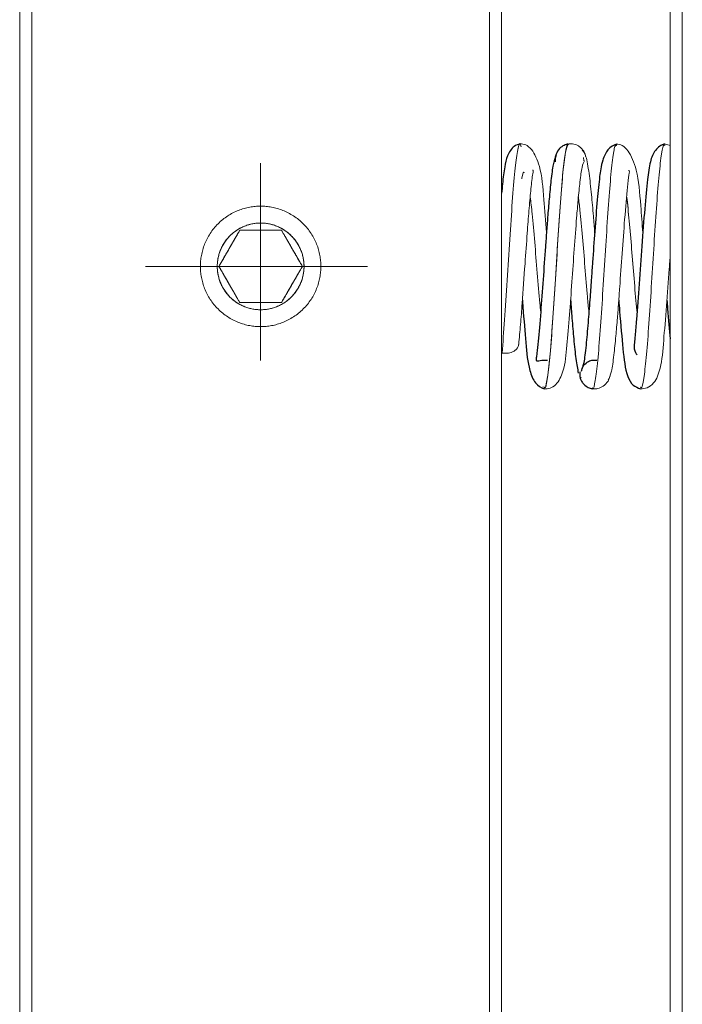
# Model space of a CAD drawing. Units: millimetres. Extents: x 0 to 297, y -2 to 208.
# Drawn here: x 66 to 73, y 141 to 151 of the extents above; entities that cross this region are included whole.
import ezdxf

# ---------------------------------------------------------------- set-up
doc = ezdxf.new("R2010")
doc.units = ezdxf.units.MM
doc.linetypes.add('CENTER', pattern=[10.16, 6.35, -1.27, 1.27, -1.27])
doc.layers.add('3中心线层', color=1, linetype='CENTER', lineweight=9)

msp = doc.modelspace()

# ---------------------------------------------------------------- linework, layer by layer
at = {"color": 0, "linetype": 'Continuous', "lineweight": 18}
for p, q in [((66.4625, 158.2437), (66.4625, 119.7437)), ((66.5875, 119.7437), (66.5875, 158.2437)), ((71.3375, 119.7437), (71.3375, 158.2437)), ((71.4625, 119.7437), (71.4625, 158.2437)), ((73.2125, 158.2437), (73.2125, 119.7437)), ((73.3375, 158.2437), (73.3375, 119.7437)), ((73.2125, 149.4986), (73.1533, 149.5142)), ((72.3136, 149.373), (72.3163, 149.3395)), ((68.9625, 148.6937), (68.9625, 148.6187)), ((68.9625, 147.8687), (68.9625, 147.7937))]:
    msp.add_line(p, q, dxfattribs=at)
at = {"color": 0, "linetype": 'Continuous', "lineweight": 25}
msp.add_line((72.2858, 147.0901), (72.2875, 147.0872), dxfattribs=at)
at = {"color": 0, "linetype": 'Continuous', "lineweight": 18, "flags": 128}
msp.add_lwpolyline([(72.155, 149.5049), (72.1511, 149.5117), (72.1252, 149.4286), (72.0993, 149.2221), (72.0733, 148.9077), (72.0472, 148.5236), (72.0212, 148.1106), (71.9952, 147.7117), (71.969, 147.3691), (71.9429, 147.1164), (71.9167, 146.9865), (71.8905, 146.9946), (71.8905, 146.9946)], dxfattribs=at)
at = {"color": 0, "linetype": 'Continuous', "lineweight": 18}
for start, end in [(90, 270), (270, 90)]:
    msp.add_arc((68.9625, 148.2437), 0.45, start, end, dxfattribs=at)
at = {"color": 0, "linetype": 'Continuous', "lineweight": 25}
for points, knots in [([(71.6545, 149.5151), (71.633, 149.5081), (71.578, 149.4902), (71.5168, 149.3923), (71.4915, 149.2649), (71.4759, 149.1487), (71.4655, 149.0359), (71.4625, 149.0038)], [0, 0, 0, 0, 0.1423187, 0.3640952, 0.5884177, 0.882784, 1, 1, 1, 1]), ([(72.1541, 149.5131), (72.1397, 149.5096), (72.1091, 149.5022), (72.0602, 149.4675), (72.0289, 149.4184), (72.0164, 149.3693), (72.0175, 149.343), (72.018, 149.3297)], [0, 0, 0, 0, 0.2132732, 0.4514919, 0.7163945, 0.8571962, 1, 1, 1, 1]), ([(72.6536, 149.5124), (72.6236, 149.4998), (72.5704, 149.4775), (72.511, 149.3596), (72.4904, 149.2575), (72.4748, 149.138), (72.4542, 148.9332), (72.4301, 148.6267), (72.4097, 148.3418), (72.3934, 148.1109), (72.3786, 147.9073), (72.3607, 147.6721), (72.34, 147.4335), (72.3174, 147.2298), (72.3029, 147.2), (72.2953, 147.1842)], [0, 0, 0, 0, 0.07916944, 0.14023337, 0.18273806, 0.22024456, 0.31526951, 0.42165226, 0.51501725, 0.56045581, 0.6196508, 0.69381751, 0.78235342, 0.88458764, 1, 1, 1, 1]), ([(73.1533, 149.5142), (73.1199, 149.5), (73.0614, 149.4751), (73.0046, 149.3417), (72.9885, 149.2416), (72.9699, 149.0975), (72.9471, 148.8496), (72.9183, 148.4669), (72.8897, 148.0577), (72.8666, 147.7438), (72.8489, 147.5418), (72.84, 147.4442), (72.8354, 147.3649), (72.8556, 147.3406), (72.8686, 147.325)], [0, 0, 0, 0, 0.0916747, 0.1605878, 0.208117, 0.259133, 0.3880124, 0.5206169, 0.6459661, 0.7731589, 0.8387126, 0.876803, 0.9204181, 1, 1, 1, 1]), ([(72.0272, 149.3896), (72.0183, 149.3718), (72.0016, 149.3386), (71.9785, 149.176), (71.959, 148.9825), (71.943, 148.7913), (71.9296, 148.6156), (71.9134, 148.3936), (71.8929, 148.102), (71.8674, 147.7538), (71.8456, 147.5006), (71.83, 147.3568), (71.8214, 147.2897), (71.8186, 147.2545), (71.8537, 147.2718), (71.9123, 147.27), (71.9401, 147.2692)], [0, 0, 0, 0, 0.1075939, 0.2006947, 0.2796918, 0.344637, 0.396267, 0.4448966, 0.5436127, 0.6457237, 0.7555181, 0.8134483, 0.8432221, 0.8741829, 0.9400239, 1, 1, 1, 1]), ([(71.6782, 147.8929), (71.6799, 147.8703), (71.6918, 147.7034), (71.7175, 147.4293), (71.7346, 147.2013), (71.8093, 147.016), (71.872, 146.988), (71.9042, 146.9736)], [0, 0, 0, 0, 0.046108, 0.3398662, 0.646782, 0.8179323, 1, 1, 1, 1]), ([(72.1782, 147.8968), (72.183, 147.8324), (72.1939, 147.6846), (72.212, 147.4757), (72.234, 147.2608), (72.2499, 147.1801), (72.2584, 147.1369)], [0, 0, 0, 0, 0.1794547, 0.4117229, 0.6850375, 1, 1, 1, 1]), ([(72.6783, 147.8946), (72.681, 147.8573), (72.6949, 147.6641), (72.724, 147.3661), (72.7455, 147.1441), (72.8188, 147.0054), (72.8767, 146.9842), (72.9034, 146.9744)], [0, 0, 0, 0, 0.0767008, 0.3971474, 0.7327406, 0.8766976, 1, 1, 1, 1]), ([(73.1782, 147.8944), (73.1803, 147.8651), (73.1914, 147.7098), (73.203, 147.5891), (73.2125, 147.4912)], [0, 0, 0, 0, 0.1889657, 1, 1, 1, 1]), ([(72.2918, 147.158), (72.2941, 147.169), (72.2987, 147.1906), (72.3209, 147.2276), (72.3597, 147.2593), (72.4104, 147.2737), (72.4381, 147.2712), (72.4509, 147.2701)], [0, 0, 0, 0, 0.1513027, 0.2980035, 0.5669235, 0.7995316, 1, 1, 1, 1]), ([(72.2747, 147.1481), (72.2738, 147.1356), (72.2721, 147.1108), (72.2808, 147.0752), (72.2961, 147.0442), (72.3217, 147.0124), (72.3585, 146.9859), (72.3898, 146.9784), (72.4039, 146.975)], [0, 0, 0, 0, 0.1541752, 0.3043075, 0.4468539, 0.5794417, 0.8103827, 1, 1, 1, 1])]:
    msp.add_open_spline(points, degree=3, knots=knots, dxfattribs=at)
at = {"color": 0, "linetype": 'Continuous', "lineweight": 18}
for points, knots in [([(71.4671, 147.3446), (71.476, 147.455), (71.4937, 147.6757), (71.5206, 148.0977), (71.5472, 148.5265), (71.5737, 148.9265), (71.6003, 149.2529), (71.6268, 149.4464), (71.6448, 149.5356), (71.654, 149.5133), (71.6543, 149.5126)], [0, 0, 0, 0, 0.1425858, 0.2852905, 0.42764851, 0.56966187, 0.71144757, 0.85327759, 0.99500386, 1, 1, 1, 1]), ([(71.6666, 149.4837), (71.6622, 149.4975), (71.6489, 149.539), (71.6268, 149.4521), (71.6003, 149.2514), (71.5737, 148.9269), (71.5472, 148.5264), (71.5206, 148.0978), (71.4937, 147.6757), (71.476, 147.455), (71.4671, 147.3446)], [0, 0, 0, 0, 0.06627622, 0.19927388, 0.33236891, 0.46542234, 0.59868941, 0.73227991, 0.86619574, 1, 1, 1, 1]), ([(71.9281, 148.5945), (71.9185, 148.7121), (71.897, 148.9754), (71.8785, 149.2523), (71.7902, 149.4487), (71.7114, 149.5132), (71.6738, 149.5144), (71.6545, 149.5151)], [0, 0, 0, 0, 0.2502639, 0.5603467, 0.7642214, 0.879202, 1, 1, 1, 1]), ([(71.9025, 146.9909), (71.9073, 146.9856), (71.9207, 146.9705), (71.9429, 147.0995), (71.969, 147.3533), (71.9951, 147.7015), (72.0212, 148.108), (72.0473, 148.5291), (72.0733, 148.9178), (72.0993, 149.2431), (72.1252, 149.4411), (72.1434, 149.5278), (72.153, 149.5086), (72.1539, 149.5067)], [0, 0, 0, 0, 0.0564481, 0.1604231, 0.2643898, 0.3683215, 0.4719386, 0.5754796, 0.6791285, 0.7824372, 0.8855716, 0.9887696, 1, 1, 1, 1]), ([(72.334, 149.385), (72.3308, 149.3975), (72.3245, 149.4222), (72.3047, 149.4541), (72.2801, 149.4796), (72.2451, 149.5027), (72.2004, 149.5169), (72.1688, 149.5143), (72.1541, 149.5131)], [0, 0, 0, 0, 0.1485226, 0.2940181, 0.4333848, 0.5645793, 0.7988667, 1, 1, 1, 1]), ([(72.428, 148.5923), (72.4237, 148.6507), (72.4132, 148.7935), (72.3943, 149.005), (72.369, 149.2284), (72.337, 149.4129), (72.3114, 149.4362), (72.2978, 149.4486)], [0, 0, 0, 0, 0.1180113, 0.2887192, 0.4916055, 0.7282176, 1, 1, 1, 1]), ([(72.4039, 146.9849), (72.4055, 146.9816), (72.4158, 146.9612), (72.4345, 147.0455), (72.4601, 147.2507), (72.4856, 147.5686), (72.5111, 147.9477), (72.5367, 148.3602), (72.5623, 148.758), (72.5876, 149.1045), (72.613, 149.3655), (72.6371, 149.5091), (72.6526, 149.5038), (72.6598, 149.5013)], [0, 0, 0, 0, 0.0197234, 0.1198339, 0.2197407, 0.3195938, 0.4194144, 0.5191321, 0.6186442, 0.7181582, 0.8173875, 0.9165185, 1, 1, 1, 1]), ([(72.6552, 149.4985), (72.6496, 149.4998), (72.6356, 149.503), (72.613, 149.3646), (72.5876, 149.1047), (72.5623, 148.7579), (72.5367, 148.3602), (72.5111, 147.9477), (72.4856, 147.5686), (72.4601, 147.2507), (72.4345, 147.0456), (72.4158, 146.9612), (72.4056, 146.9815), (72.404, 146.9847)], [0, 0, 0, 0, 0.0669636, 0.1679466, 0.2690298, 0.3704032, 0.4717745, 0.5733552, 0.6750408, 0.7767595, 0.878533, 0.9805139, 1, 1, 1, 1]), ([(72.9282, 148.5907), (72.9207, 148.6868), (72.9017, 148.9299), (72.8804, 149.2252), (72.7905, 149.4335), (72.7111, 149.508), (72.6733, 149.5109), (72.6536, 149.5124)], [0, 0, 0, 0, 0.1994632, 0.5045143, 0.7275312, 0.8585761, 1, 1, 1, 1]), ([(72.9023, 146.9898), (72.9068, 146.9858), (72.9197, 146.9746), (72.9408, 147.0875), (72.9659, 147.3134), (72.9909, 147.642), (73.0158, 148.0227), (73.0408, 148.4263), (73.0657, 148.8107), (73.0906, 149.1386), (73.1155, 149.3812), (73.1383, 149.515), (73.1528, 149.5048), (73.1591, 149.5004)], [0, 0, 0, 0, 0.0527806, 0.1503668, 0.2477164, 0.344971, 0.4423467, 0.5394222, 0.6363422, 0.733329, 0.830199, 0.9268336, 1, 1, 1, 1]), ([(73.1548, 149.4993), (73.1499, 149.5021), (73.1369, 149.5096), (73.1155, 149.3803), (73.0906, 149.1388), (73.0657, 148.8107), (73.0408, 148.4263), (73.0158, 148.0227), (72.9909, 147.642), (72.9659, 147.3133), (72.9408, 147.0879), (72.9202, 146.9762), (72.9078, 146.9863), (72.9038, 146.9896)], [0, 0, 0, 0, 0.0576458, 0.1565251, 0.2556453, 0.354885, 0.4540563, 0.5533867, 0.6530242, 0.7525379, 0.8521489, 0.9520019, 1, 1, 1, 1]), ([(71.9042, 146.9736), (71.9242, 146.9732), (71.9636, 146.9726), (72.0446, 147.0236), (72.1233, 147.1893), (72.1348, 147.4008), (72.1669, 147.7257), (72.1915, 148.0751), (72.2164, 148.4263), (72.2377, 148.7156), (72.2573, 148.95), (72.2761, 149.1381), (72.2982, 149.2935), (72.3138, 149.3228), (72.3222, 149.3385)], [0, 0, 0, 0, 0.04100173, 0.08102825, 0.15392988, 0.2743309, 0.38257949, 0.48227063, 0.57799981, 0.67420041, 0.736235, 0.81133721, 0.89928185, 1, 1, 1, 1]), ([(71.64, 147.4343), (71.6463, 147.5012), (71.6582, 147.6293), (71.68, 147.9105), (71.7034, 148.2419), (71.7268, 148.5715), (71.7466, 148.83), (71.7657, 149.0406), (71.7794, 149.1733), (71.7931, 149.2426), (71.7872, 149.2436), (71.7851, 149.244)], [0, 0, 0, 0, 0.1152654, 0.2210402, 0.4015991, 0.5437912, 0.6552324, 0.7722517, 0.898891, 0.9639845, 1, 1, 1, 1]), ([(72.5695, 147.0636), (72.5805, 147.086), (72.601, 147.1276), (72.6267, 147.3055), (72.647, 147.5038), (72.663, 147.6933), (72.6763, 147.8657), (72.6925, 148.0872), (72.7136, 148.3876), (72.7404, 148.7586), (72.7657, 149.0361), (72.7809, 149.1969), (72.793, 149.2408), (72.7807, 149.2379), (72.7802, 149.2377)], [0, 0, 0, 0, 0.12004643, 0.22284619, 0.30914669, 0.37965416, 0.4354532, 0.48858926, 0.59917647, 0.71811913, 0.85614276, 0.93078492, 0.99697809, 1, 1, 1, 1]), ([(71.6727, 149.1509), (71.6731, 149.1532), (71.6823, 149.2086), (71.6918, 149.2345), (71.7011, 149.2177), (71.7014, 149.217)], [0, 0, 0, 0, 0.0398347, 0.9615091, 1, 1, 1, 1]), ([(71.7594, 148.9669), (71.7661, 148.9102), (71.7817, 148.78), (71.806, 148.4983), (71.8325, 148.1762), (71.853, 147.9191), (71.8648, 147.7993), (71.8679, 147.7686)], [0, 0, 0, 0, 0.1872578, 0.4303757, 0.6732809, 0.9163042, 1, 1, 1, 1]), ([(71.8679, 147.7686), (71.8648, 147.7993), (71.853, 147.9191), (71.8325, 148.1762), (71.806, 148.4983), (71.7817, 148.78), (71.7661, 148.9102), (71.7594, 148.9669)], [0, 0, 0, 0, 0.08369583, 0.32671906, 0.56962429, 0.81274223, 1, 1, 1, 1]), ([(72.2595, 148.9646), (72.2649, 148.9205), (72.2789, 148.8064), (72.3016, 148.5503), (72.3274, 148.2377), (72.3495, 147.9622), (72.3629, 147.8206), (72.3678, 147.7691)], [0, 0, 0, 0, 0.1504322, 0.3890039, 0.62698, 0.8645628, 1, 1, 1, 1]), ([(72.3678, 147.7691), (72.3629, 147.8206), (72.3495, 147.9622), (72.3274, 148.2377), (72.3016, 148.5503), (72.2789, 148.8064), (72.2649, 148.9205), (72.2595, 148.9646)], [0, 0, 0, 0, 0.13543715, 0.37301996, 0.61099613, 0.84956778, 1, 1, 1, 1]), ([(72.76, 148.9681), (72.7605, 148.9649), (72.7694, 148.9052), (72.7867, 148.7159), (72.8119, 148.4287), (72.8371, 148.1169), (72.8557, 147.8877), (72.8659, 147.7873), (72.8677, 147.7698)], [0, 0, 0, 0, 0.0131564, 0.2478726, 0.4825374, 0.7167245, 0.950704, 1, 1, 1, 1]), ([(72.8677, 147.7698), (72.8659, 147.7873), (72.8557, 147.8877), (72.8371, 148.1176), (72.8119, 148.4263), (72.7867, 148.7249), (72.7699, 148.8806), (72.7614, 148.9584)], [0, 0, 0, 0, 0.0499532, 0.2870521, 0.5243613, 0.7621547, 1, 1, 1, 1]), ([(68.9625, 148.8687), (68.9434, 148.8682), (68.9053, 148.8672), (68.8477, 148.8589), (68.7898, 148.8454), (68.7316, 148.8256), (68.6746, 148.7997), (68.6197, 148.7676), (68.5678, 148.7297), (68.5198, 148.6864), (68.4765, 148.6384), (68.4386, 148.5865), (68.4065, 148.5315), (68.3806, 148.4745), (68.3608, 148.4164), (68.3471, 148.3582), (68.3392, 148.3006), (68.3366, 148.2437), (68.3392, 148.1868), (68.3471, 148.1292), (68.3608, 148.071), (68.3806, 148.0129), (68.4065, 147.9559), (68.4386, 147.9009), (68.4765, 147.849), (68.5198, 147.801), (68.5678, 147.7577), (68.6197, 147.7198), (68.6746, 147.6877), (68.7316, 147.6618), (68.7898, 147.642), (68.848, 147.6283), (68.8963, 147.6217), (68.9343, 147.6191), (68.9531, 147.6188), (68.9625, 147.6187)], [0, 0, 0, 0, 0.0290918, 0.0582479, 0.0887335, 0.1199929, 0.1519002, 0.1843112, 0.2170671, 0.2499982, 0.2829292, 0.3156851, 0.3480962, 0.3800035, 0.4112629, 0.4417484, 0.4713545, 0.4999963, 0.5286382, 0.5582443, 0.5887298, 0.6199892, 0.6518965, 0.6843076, 0.7170635, 0.7499945, 0.7829255, 0.8156814, 0.8480925, 0.8799998, 0.9112592, 0.9417448, 0.9713508, 0.9856417, 1, 1, 1, 1]), ([(68.9625, 147.6187), (68.9434, 147.6192), (68.9053, 147.6202), (68.8477, 147.6285), (68.7898, 147.642), (68.7316, 147.6618), (68.6746, 147.6877), (68.6197, 147.7198), (68.5678, 147.7577), (68.5198, 147.801), (68.4765, 147.849), (68.4386, 147.9009), (68.4065, 147.9559), (68.3806, 148.0129), (68.3608, 148.071), (68.3471, 148.1292), (68.3392, 148.1868), (68.3366, 148.2437), (68.3392, 148.3006), (68.3471, 148.3582), (68.3608, 148.4164), (68.3806, 148.4745), (68.4065, 148.5315), (68.4386, 148.5865), (68.4765, 148.6384), (68.5198, 148.6864), (68.5678, 148.7297), (68.6197, 148.7676), (68.6746, 148.7997), (68.7316, 148.8256), (68.7898, 148.8454), (68.848, 148.8591), (68.8963, 148.8657), (68.9343, 148.8683), (68.9531, 148.8686), (68.9625, 148.8687)], [0, 0, 0, 0, 0.0290918, 0.0582479, 0.0887335, 0.1199929, 0.1519002, 0.1843112, 0.2170671, 0.2499982, 0.2829292, 0.3156851, 0.3480962, 0.3800035, 0.4112629, 0.4417484, 0.4713545, 0.4999963, 0.5286382, 0.5582443, 0.5887298, 0.6199892, 0.6518965, 0.6843076, 0.7170635, 0.7499945, 0.7829255, 0.8156814, 0.8480925, 0.8799998, 0.9112592, 0.9417448, 0.9713508, 0.9856417, 1, 1, 1, 1]), ([(68.9625, 147.6187), (68.9815, 147.6192), (69.0196, 147.6202), (69.0772, 147.6285), (69.1352, 147.642), (69.1933, 147.6618), (69.2503, 147.6877), (69.3053, 147.7198), (69.3572, 147.7577), (69.4052, 147.801), (69.4485, 147.849), (69.4864, 147.9009), (69.5185, 147.9559), (69.5444, 148.0129), (69.5642, 148.071), (69.5779, 148.1292), (69.5858, 148.1868), (69.5883, 148.2437), (69.5858, 148.3006), (69.5779, 148.3582), (69.5642, 148.4164), (69.5444, 148.4745), (69.5185, 148.5315), (69.4864, 148.5865), (69.4485, 148.6384), (69.4052, 148.6864), (69.3572, 148.7297), (69.3053, 148.7676), (69.2503, 148.7997), (69.1933, 148.8256), (69.1352, 148.8454), (69.0769, 148.8591), (69.0287, 148.8657), (68.9906, 148.8683), (68.9719, 148.8686), (68.9625, 148.8687)], [0, 0, 0, 0, 0.0290918, 0.0582479, 0.0887335, 0.1199929, 0.1519002, 0.1843112, 0.2170671, 0.2499982, 0.2829292, 0.3156851, 0.3480962, 0.3800035, 0.4112629, 0.4417484, 0.4713545, 0.4999963, 0.5286382, 0.5582443, 0.5887298, 0.6199892, 0.6518965, 0.6843076, 0.7170635, 0.7499945, 0.7829255, 0.8156814, 0.8480925, 0.8799998, 0.9112592, 0.9417448, 0.9713508, 0.9856417, 1, 1, 1, 1]), ([(68.9625, 148.8687), (68.9815, 148.8682), (69.0196, 148.8672), (69.0772, 148.8589), (69.1352, 148.8454), (69.1933, 148.8256), (69.2503, 148.7997), (69.3053, 148.7676), (69.3572, 148.7297), (69.4052, 148.6864), (69.4485, 148.6384), (69.4864, 148.5865), (69.5185, 148.5315), (69.5444, 148.4745), (69.5642, 148.4164), (69.5779, 148.3582), (69.5858, 148.3006), (69.5883, 148.2437), (69.5858, 148.1868), (69.5779, 148.1292), (69.5642, 148.071), (69.5444, 148.0129), (69.5185, 147.9559), (69.4864, 147.9009), (69.4485, 147.849), (69.4052, 147.801), (69.3572, 147.7577), (69.3053, 147.7198), (69.2503, 147.6877), (69.1933, 147.6618), (69.1352, 147.642), (69.0769, 147.6283), (69.0287, 147.6217), (68.9906, 147.6191), (68.9719, 147.6188), (68.9625, 147.6187)], [0, 0, 0, 0, 0.0290918, 0.0582479, 0.0887335, 0.1199929, 0.1519002, 0.1843112, 0.2170671, 0.2499982, 0.2829292, 0.3156851, 0.3480962, 0.3800035, 0.4112629, 0.4417484, 0.4713545, 0.4999963, 0.5286382, 0.5582443, 0.5887298, 0.6199892, 0.6518965, 0.6843076, 0.7170635, 0.7499945, 0.7829255, 0.8156814, 0.8480925, 0.8799998, 0.9112592, 0.9417448, 0.9713508, 0.9856417, 1, 1, 1, 1]), ([(68.9625, 147.7937), (68.9488, 147.7941), (68.9213, 147.7948), (68.8799, 147.8007), (68.8381, 147.8105), (68.7963, 147.8247), (68.7552, 147.8434), (68.7157, 147.8665), (68.6783, 147.8938), (68.6437, 147.9249), (68.6126, 147.9595), (68.5853, 147.9969), (68.5622, 148.0365), (68.5435, 148.0775), (68.5293, 148.1193), (68.519, 148.1632), (68.5135, 148.2047), (68.512, 148.2457), (68.5137, 148.2846), (68.5194, 148.3261), (68.5293, 148.3681), (68.5435, 148.4099), (68.5622, 148.4509), (68.5853, 148.4905), (68.6126, 148.5279), (68.6437, 148.5625), (68.6783, 148.5936), (68.7157, 148.6209), (68.7552, 148.644), (68.7963, 148.6627), (68.8381, 148.6769), (68.8801, 148.6867), (68.9215, 148.6926), (68.949, 148.6933), (68.9625, 148.6937)], [0, 0, 0, 0, 0.0290795, 0.0582483, 0.0887342, 0.1199938, 0.1519014, 0.1843128, 0.217069, 0.2500003, 0.2829316, 0.3156878, 0.3480992, 0.3800068, 0.4112664, 0.4417523, 0.4755073, 0.4999992, 0.5286413, 0.5582476, 0.5887335, 0.6199931, 0.6519007, 0.6843121, 0.7170683, 0.7499996, 0.7829309, 0.8156871, 0.8480985, 0.8800061, 0.9112657, 0.9417516, 0.9713579, 1, 1, 1, 1]), ([(68.9625, 148.6937), (68.9762, 148.6933), (69.0036, 148.6926), (69.0451, 148.6867), (69.0868, 148.6769), (69.1287, 148.6627), (69.1697, 148.644), (69.2093, 148.6209), (69.2467, 148.5936), (69.2812, 148.5625), (69.3124, 148.5279), (69.3397, 148.4905), (69.3628, 148.4509), (69.3815, 148.4099), (69.3957, 148.3681), (69.406, 148.3242), (69.4114, 148.2827), (69.413, 148.2417), (69.4112, 148.2028), (69.4056, 148.1613), (69.3957, 148.1193), (69.3815, 148.0775), (69.3628, 148.0365), (69.3397, 147.9969), (69.3124, 147.9595), (69.2812, 147.9249), (69.2467, 147.8938), (69.2093, 147.8665), (69.1697, 147.8434), (69.1287, 147.8247), (69.0868, 147.8105), (69.0449, 147.8007), (69.0034, 147.7948), (68.976, 147.794), (68.9625, 147.7937)], [0, 0, 0, 0, 0.0290795, 0.0582483, 0.0887342, 0.1199938, 0.1519014, 0.1843128, 0.217069, 0.2500003, 0.2829316, 0.3156878, 0.3480992, 0.3800068, 0.4112664, 0.4417523, 0.4755073, 0.4999992, 0.5286413, 0.5582476, 0.5887335, 0.6199931, 0.6519007, 0.6843121, 0.7170683, 0.7499996, 0.7829309, 0.8156871, 0.8480985, 0.8800061, 0.9112657, 0.9417516, 0.9713579, 1, 1, 1, 1]), ([(68.746, 148.6187), (68.7438, 148.615), (68.7396, 148.6077), (68.7336, 148.5973), (68.7271, 148.5861), (68.7208, 148.5752), (68.715, 148.5651), (68.71, 148.5564), (68.7055, 148.5486), (68.7012, 148.5412), (68.6974, 148.5346), (68.6939, 148.5286), (68.6896, 148.5211), (68.6858, 148.5144), (68.6818, 148.5075), (68.678, 148.5009), (68.6741, 148.4942), (68.6701, 148.4873), (68.6665, 148.4811), (68.6631, 148.4752), (68.6601, 148.4699), (68.6573, 148.4652), (68.6539, 148.4593), (68.651, 148.4542), (68.648, 148.449), (68.6454, 148.4445), (68.6429, 148.4401), (68.6409, 148.4367), (68.6394, 148.4342), (68.638, 148.4316), (68.6364, 148.4288), (68.6346, 148.4258), (68.6328, 148.4227), (68.6311, 148.4197), (68.6293, 148.4166), (68.6275, 148.4136), (68.6258, 148.4105), (68.624, 148.4075), (68.6223, 148.4044), (68.6205, 148.4014), (68.6188, 148.3983), (68.617, 148.3953), (68.6153, 148.3923), (68.6135, 148.3893), (68.6118, 148.3862), (68.61, 148.3832), (68.6083, 148.3802), (68.6065, 148.3772), (68.6048, 148.3742), (68.6031, 148.3712), (68.6013, 148.3682), (68.5996, 148.3652), (68.5979, 148.3622), (68.5962, 148.3592), (68.5944, 148.3562), (68.5927, 148.3532), (68.591, 148.3503), (68.5893, 148.3473), (68.5876, 148.3443), (68.5859, 148.3414), (68.5842, 148.3384), (68.5824, 148.3355), (68.5807, 148.3325), (68.579, 148.3296), (68.5774, 148.3266), (68.5757, 148.3237), (68.574, 148.3208), (68.5723, 148.3178), (68.5706, 148.3149), (68.5689, 148.312), (68.5672, 148.3091), (68.565, 148.3052), (68.5611, 148.2985), (68.556, 148.2896), (68.5494, 148.2782), (68.5428, 148.2668), (68.5359, 148.2548), (68.5316, 148.2474), (68.5295, 148.2437)], [0, 0, 0, 0, 0.03131584, 0.06254231, 0.08746289, 0.12475135, 0.15309776, 0.17008375, 0.19553808, 0.21673405, 0.22944755, 0.24851575, 0.26467562, 0.28897418, 0.30114733, 0.31943294, 0.34080086, 0.35363755, 0.37291173, 0.38924455, 0.39905058, 0.41376749, 0.42603833, 0.44445483, 0.45305334, 0.46595561, 0.47886325, 0.48661046, 0.49242216, 0.49823496, 0.50608136, 0.51392126, 0.52175524, 0.52958382, 0.53740753, 0.54522688, 0.55304234, 0.56085438, 0.56866345, 0.57647, 0.58427442, 0.59207712, 0.59987848, 0.60767886, 0.61547861, 0.62327805, 0.63107751, 0.63887727, 0.64667761, 0.65447881, 0.6622811, 0.67008472, 0.67788989, 0.6856968, 0.69350563, 0.70131657, 0.70912976, 0.71694535, 0.72476345, 0.73258419, 0.74040765, 0.74823393, 0.75606308, 0.76389517, 0.77173024, 0.77956832, 0.78740942, 0.79525355, 0.8031007, 0.81095084, 0.81880395, 0.82665998, 0.84238049, 0.87385276, 0.89905745, 0.93689717, 0.96844809, 1, 1, 1, 1]), ([(68.5295, 148.2437), (68.5383, 148.259), (68.5554, 148.2887), (68.5818, 148.3344), (68.608, 148.3797), (68.6343, 148.4251), (68.661, 148.4713), (68.6884, 148.5189), (68.7117, 148.5594), (68.7311, 148.5929), (68.7409, 148.61), (68.746, 148.6187)], [0, 0, 0, 0, 0.12889943, 0.25122991, 0.36871786, 0.48404473, 0.60076571, 0.72297004, 0.8547867, 0.92605102, 1, 1, 1, 1]), ([(68.9625, 148.6187), (68.9577, 148.6187), (68.9483, 148.6187), (68.9294, 148.6187), (68.9047, 148.6187), (68.8769, 148.6187), (68.8483, 148.6187), (68.8226, 148.6187), (68.7962, 148.6187), (68.7714, 148.6187), (68.7544, 148.6187), (68.746, 148.6187)], [0, 0, 0, 0, 0.0631124, 0.1259868, 0.2512394, 0.3939901, 0.5009936, 0.6436845, 0.750721, 0.8755036, 1, 1, 1, 1]), ([(68.746, 148.6187), (68.7657, 148.6187), (68.8029, 148.6187), (68.859, 148.6187), (68.9035, 148.6187), (68.9376, 148.6187), (68.9542, 148.6187), (68.9625, 148.6187)], [0, 0, 0, 0, 0.2874884, 0.5446118, 0.7793798, 0.8898445, 1, 1, 1, 1]), ([(68.9625, 148.6187), (68.9708, 148.6187), (68.9874, 148.6187), (69.0214, 148.6187), (69.066, 148.6187), (69.122, 148.6187), (69.1593, 148.6187), (69.179, 148.6187)], [0, 0, 0, 0, 0.1101611, 0.220647, 0.4553839, 0.7124747, 1, 1, 1, 1]), ([(69.179, 148.6187), (69.1705, 148.6187), (69.1535, 148.6187), (69.1292, 148.6187), (69.1028, 148.6187), (69.0746, 148.6187), (69.0454, 148.6187), (69.0176, 148.6187), (68.9956, 148.6187), (68.9767, 148.6187), (68.9672, 148.6187), (68.9625, 148.6187)], [0, 0, 0, 0, 0.1246727, 0.2495266, 0.3494274, 0.4991881, 0.641761, 0.7487892, 0.8739989, 0.9368718, 1, 1, 1, 1]), ([(69.179, 148.6187), (69.184, 148.61), (69.1939, 148.5929), (69.2132, 148.5594), (69.2366, 148.5189), (69.264, 148.4713), (69.2907, 148.4251), (69.317, 148.3797), (69.3432, 148.3344), (69.3695, 148.2887), (69.3867, 148.259), (69.3955, 148.2437)], [0, 0, 0, 0, 0.0739002, 0.1451774, 0.2769882, 0.3992086, 0.5159566, 0.6313089, 0.7488099, 0.871133, 1, 1, 1, 1]), ([(69.3955, 148.2437), (69.3934, 148.2474), (69.3891, 148.2547), (69.3831, 148.2651), (69.3767, 148.2763), (69.3704, 148.2872), (69.3645, 148.2973), (69.3595, 148.306), (69.355, 148.3138), (69.3507, 148.3212), (69.3469, 148.3278), (69.3435, 148.3338), (69.3391, 148.3413), (69.3353, 148.348), (69.3313, 148.3549), (69.3275, 148.3615), (69.3236, 148.3682), (69.3196, 148.3751), (69.316, 148.3813), (69.3127, 148.3872), (69.3096, 148.3925), (69.3069, 148.3972), (69.3035, 148.4031), (69.3005, 148.4082), (69.2975, 148.4134), (69.2949, 148.4179), (69.2924, 148.4223), (69.2904, 148.4257), (69.289, 148.4282), (69.2875, 148.4308), (69.2859, 148.4336), (69.2841, 148.4366), (69.2823, 148.4397), (69.2806, 148.4427), (69.2788, 148.4458), (69.2771, 148.4488), (69.2753, 148.4519), (69.2735, 148.4549), (69.2718, 148.458), (69.27, 148.461), (69.2683, 148.4641), (69.2665, 148.4671), (69.2648, 148.4701), (69.263, 148.4731), (69.2613, 148.4762), (69.2595, 148.4792), (69.2578, 148.4822), (69.2561, 148.4852), (69.2543, 148.4882), (69.2526, 148.4912), (69.2509, 148.4942), (69.2491, 148.4972), (69.2474, 148.5002), (69.2457, 148.5032), (69.244, 148.5062), (69.2422, 148.5091), (69.2405, 148.5121), (69.2388, 148.5151), (69.2371, 148.5181), (69.2354, 148.521), (69.2337, 148.524), (69.232, 148.5269), (69.2303, 148.5299), (69.2286, 148.5328), (69.2269, 148.5358), (69.2252, 148.5387), (69.2235, 148.5416), (69.2218, 148.5446), (69.2201, 148.5475), (69.2184, 148.5504), (69.2167, 148.5533), (69.2145, 148.5572), (69.2106, 148.5639), (69.2055, 148.5728), (69.1989, 148.5842), (69.1923, 148.5956), (69.1854, 148.6076), (69.1811, 148.615), (69.179, 148.6187)], [0, 0, 0, 0, 0.0313158, 0.0625423, 0.0874629, 0.1247514, 0.1530978, 0.1700837, 0.1955381, 0.216734, 0.2294476, 0.2485157, 0.2646756, 0.2889742, 0.3011473, 0.3194329, 0.3408009, 0.3536376, 0.3729117, 0.3892446, 0.3990506, 0.4137675, 0.4260383, 0.4444548, 0.4530533, 0.4659556, 0.4788633, 0.4866105, 0.4924222, 0.498235, 0.5060814, 0.5139213, 0.5217552, 0.5295838, 0.5374075, 0.5452269, 0.5530423, 0.5608544, 0.5686635, 0.57647, 0.5842744, 0.5920771, 0.5998785, 0.6076789, 0.6154786, 0.6232781, 0.6310775, 0.6388773, 0.6466776, 0.6544788, 0.6622811, 0.6700847, 0.6778899, 0.6856968, 0.6935056, 0.7013166, 0.7091298, 0.7169453, 0.7247635, 0.7325842, 0.7404077, 0.7482339, 0.7560631, 0.7638952, 0.7717302, 0.7795683, 0.7874094, 0.7952535, 0.8031007, 0.8109508, 0.818804, 0.82666, 0.8423805, 0.8738528, 0.8990574, 0.9368972, 0.9684481, 1, 1, 1, 1]), ([(72.9034, 146.9744), (72.9264, 146.9746), (72.9717, 146.9751), (73.0609, 147.0423), (73.127, 147.2252), (73.1399, 147.4433), (73.1742, 147.8203), (73.1959, 148.1401), (73.2089, 148.3185), (73.2125, 148.3683)], [0, 0, 0, 0, 0.0814274, 0.1601454, 0.2985011, 0.5253552, 0.7294556, 0.9244788, 1, 1, 1, 1]), ([(68.5295, 148.2437), (68.5316, 148.24), (68.5358, 148.2327), (68.5418, 148.2223), (68.5483, 148.2111), (68.5546, 148.2002), (68.5604, 148.1901), (68.5654, 148.1814), (68.57, 148.1736), (68.5742, 148.1662), (68.578, 148.1596), (68.5815, 148.1536), (68.5858, 148.1461), (68.5897, 148.1394), (68.5937, 148.1325), (68.5975, 148.1259), (68.6014, 148.1192), (68.6053, 148.1123), (68.6089, 148.1061), (68.6123, 148.1002), (68.6154, 148.0949), (68.6181, 148.0902), (68.6215, 148.0843), (68.6245, 148.0792), (68.6275, 148.074), (68.63, 148.0695), (68.6326, 148.0651), (68.6345, 148.0617), (68.636, 148.0592), (68.6375, 148.0566), (68.6391, 148.0538), (68.6409, 148.0508), (68.6426, 148.0477), (68.6444, 148.0447), (68.6461, 148.0416), (68.6479, 148.0386), (68.6497, 148.0355), (68.6514, 148.0325), (68.6532, 148.0294), (68.6549, 148.0264), (68.6567, 148.0233), (68.6584, 148.0203), (68.6602, 148.0173), (68.6619, 148.0143), (68.6637, 148.0112), (68.6654, 148.0082), (68.6672, 148.0052), (68.6689, 148.0022), (68.6706, 147.9992), (68.6724, 147.9962), (68.6741, 147.9932), (68.6758, 147.9902), (68.6776, 147.9872), (68.6793, 147.9842), (68.681, 147.9812), (68.6827, 147.9782), (68.6844, 147.9753), (68.6862, 147.9723), (68.6879, 147.9693), (68.6896, 147.9664), (68.6913, 147.9634), (68.693, 147.9605), (68.6947, 147.9575), (68.6964, 147.9546), (68.6981, 147.9516), (68.6998, 147.9487), (68.7015, 147.9458), (68.7032, 147.9428), (68.7049, 147.9399), (68.7065, 147.937), (68.7082, 147.9341), (68.7105, 147.9302), (68.7144, 147.9235), (68.7195, 147.9146), (68.7261, 147.9032), (68.7326, 147.8918), (68.7395, 147.8798), (68.7438, 147.8724), (68.746, 147.8687)], [0, 0, 0, 0, 0.03131584, 0.06254231, 0.08746289, 0.12475135, 0.15309776, 0.17008375, 0.19553808, 0.21673405, 0.22944755, 0.24851575, 0.26467562, 0.28897418, 0.30114733, 0.31943294, 0.34080086, 0.35363755, 0.37291173, 0.38924455, 0.39905058, 0.41376749, 0.42603833, 0.44445483, 0.45305334, 0.46595561, 0.47886325, 0.48661046, 0.49242216, 0.49823496, 0.50608136, 0.51392126, 0.52175524, 0.52958382, 0.53740753, 0.54522688, 0.55304234, 0.56085438, 0.56866345, 0.57647, 0.58427442, 0.59207712, 0.59987848, 0.60767886, 0.61547861, 0.62327805, 0.63107751, 0.63887727, 0.64667761, 0.65447881, 0.6622811, 0.67008472, 0.67788989, 0.6856968, 0.69350563, 0.70131657, 0.70912976, 0.71694535, 0.72476345, 0.73258419, 0.74040765, 0.74823393, 0.75606308, 0.76389517, 0.77173024, 0.77956832, 0.78740942, 0.79525355, 0.8031007, 0.81095084, 0.81880395, 0.82665998, 0.84238049, 0.87385276, 0.89905745, 0.93689717, 0.96844809, 1, 1, 1, 1]), ([(68.746, 147.8687), (68.7409, 147.8774), (68.7311, 147.8945), (68.7117, 147.928), (68.6884, 147.9685), (68.6609, 148.0161), (68.6342, 148.0623), (68.6079, 148.1077), (68.5818, 148.153), (68.5554, 148.1987), (68.5383, 148.2284), (68.5295, 148.2437)], [0, 0, 0, 0, 0.0739002, 0.1451774, 0.2769882, 0.3992086, 0.5159566, 0.6313089, 0.7488099, 0.871133, 1, 1, 1, 1]), ([(69.3955, 148.2437), (69.3867, 148.2284), (69.3695, 148.1987), (69.3432, 148.153), (69.317, 148.1077), (69.2907, 148.0623), (69.264, 148.0161), (69.2366, 147.9685), (69.2132, 147.928), (69.1939, 147.8945), (69.184, 147.8774), (69.179, 147.8687)], [0, 0, 0, 0, 0.12889943, 0.25122991, 0.36871786, 0.48404473, 0.60076571, 0.72297004, 0.8547867, 0.92605102, 1, 1, 1, 1]), ([(69.179, 147.8687), (69.1811, 147.8724), (69.1854, 147.8797), (69.1914, 147.8901), (69.1978, 147.9013), (69.2041, 147.9122), (69.2099, 147.9223), (69.215, 147.931), (69.2195, 147.9388), (69.2237, 147.9462), (69.2276, 147.9528), (69.231, 147.9588), (69.2353, 147.9663), (69.2392, 147.973), (69.2432, 147.9799), (69.247, 147.9865), (69.2509, 147.9932), (69.2548, 148.0001), (69.2584, 148.0063), (69.2618, 148.0122), (69.2649, 148.0175), (69.2676, 148.0222), (69.271, 148.0281), (69.274, 148.0332), (69.277, 148.0384), (69.2796, 148.0429), (69.2821, 148.0473), (69.2841, 148.0507), (69.2855, 148.0532), (69.287, 148.0558), (69.2886, 148.0586), (69.2904, 148.0616), (69.2921, 148.0647), (69.2939, 148.0677), (69.2957, 148.0708), (69.2974, 148.0738), (69.2992, 148.0769), (69.3009, 148.0799), (69.3027, 148.083), (69.3045, 148.086), (69.3062, 148.0891), (69.308, 148.0921), (69.3097, 148.0951), (69.3115, 148.0981), (69.3132, 148.1012), (69.3149, 148.1042), (69.3167, 148.1072), (69.3184, 148.1102), (69.3202, 148.1132), (69.3219, 148.1162), (69.3236, 148.1192), (69.3254, 148.1222), (69.3271, 148.1252), (69.3288, 148.1282), (69.3305, 148.1312), (69.3322, 148.1341), (69.334, 148.1371), (69.3357, 148.1401), (69.3374, 148.1431), (69.3391, 148.146), (69.3408, 148.149), (69.3425, 148.1519), (69.3442, 148.1549), (69.3459, 148.1578), (69.3476, 148.1608), (69.3493, 148.1637), (69.351, 148.1666), (69.3527, 148.1696), (69.3544, 148.1725), (69.3561, 148.1754), (69.3577, 148.1783), (69.36, 148.1822), (69.3639, 148.1889), (69.369, 148.1978), (69.3756, 148.2092), (69.3821, 148.2206), (69.3891, 148.2326), (69.3934, 148.24), (69.3955, 148.2437)], [0, 0, 0, 0, 0.0313158, 0.0625423, 0.0874629, 0.1247514, 0.1530978, 0.1700837, 0.1955381, 0.216734, 0.2294476, 0.2485157, 0.2646756, 0.2889742, 0.3011473, 0.3194329, 0.3408009, 0.3536376, 0.3729117, 0.3892446, 0.3990506, 0.4137675, 0.4260383, 0.4444548, 0.4530533, 0.4659556, 0.4788633, 0.4866105, 0.4924222, 0.498235, 0.5060814, 0.5139213, 0.5217552, 0.5295838, 0.5374075, 0.5452269, 0.5530423, 0.5608544, 0.5686635, 0.57647, 0.5842744, 0.5920771, 0.5998785, 0.6076789, 0.6154786, 0.6232781, 0.6310775, 0.6388773, 0.6466776, 0.6544788, 0.6622811, 0.6700847, 0.6778899, 0.6856968, 0.6935056, 0.7013166, 0.7091298, 0.7169453, 0.7247635, 0.7325842, 0.7404077, 0.7482339, 0.7560631, 0.7638952, 0.7717302, 0.7795683, 0.7874094, 0.7952535, 0.8031007, 0.8109508, 0.818804, 0.82666, 0.8423805, 0.8738528, 0.8990574, 0.9368972, 0.9684481, 1, 1, 1, 1]), ([(68.746, 147.8687), (68.7544, 147.8687), (68.7714, 147.8687), (68.7957, 147.8687), (68.8221, 147.8687), (68.8503, 147.8687), (68.8795, 147.8687), (68.9073, 147.8687), (68.9294, 147.8687), (68.9483, 147.8687), (68.9577, 147.8687), (68.9625, 147.8687)], [0, 0, 0, 0, 0.1244964, 0.249279, 0.3491802, 0.4990045, 0.6416691, 0.7487606, 0.8740133, 0.9368876, 1, 1, 1, 1]), ([(68.9625, 147.8687), (68.9542, 147.8687), (68.9376, 147.8687), (68.9035, 147.8687), (68.859, 147.8687), (68.8029, 147.8687), (68.7657, 147.8687), (68.746, 147.8687)], [0, 0, 0, 0, 0.1101329, 0.2206201, 0.4553881, 0.7125116, 1, 1, 1, 1]), ([(69.179, 147.8687), (69.1593, 147.8687), (69.122, 147.8687), (69.066, 147.8687), (69.0215, 147.8687), (68.9874, 147.8687), (68.9708, 147.8687), (68.9625, 147.8687)], [0, 0, 0, 0, 0.2875253, 0.544616, 0.7793529, 0.8898163, 1, 1, 1, 1]), ([(68.9625, 147.8687), (68.9672, 147.8687), (68.9767, 147.8687), (68.9956, 147.8687), (69.0203, 147.8687), (69.048, 147.8687), (69.0766, 147.8687), (69.1023, 147.8687), (69.1287, 147.8687), (69.1535, 147.8687), (69.1705, 147.8687), (69.179, 147.8687)], [0, 0, 0, 0, 0.06312826, 0.12600108, 0.25121079, 0.39387473, 0.50080999, 0.64343893, 0.75047336, 0.87532727, 1, 1, 1, 1]), ([(71.4671, 147.3446), (71.4813, 147.3432), (71.5133, 147.3399), (71.5549, 147.3476), (71.5879, 147.3616), (71.6116, 147.3779), (71.6292, 147.3992), (71.6388, 147.4187), (71.6389, 147.431), (71.6389, 147.4344)], [0, 0, 0, 0, 0.1700832, 0.3852232, 0.5111244, 0.6476835, 0.7924023, 0.9415751, 1, 1, 1, 1]), ([(72.4039, 146.975), (72.4187, 146.9739), (72.4501, 146.9715), (72.5066, 146.9896), (72.5509, 147.0269), (72.5773, 147.0701), (72.584, 147.0957), (72.5874, 147.1086)], [0, 0, 0, 0, 0.2134066, 0.4519385, 0.7168967, 0.8575169, 1, 1, 1, 1])]:
    msp.add_open_spline(points, degree=3, knots=knots, dxfattribs=at)
at = {"layer": '3中心线层'}
for p, q in [((68.9625, 149.3162), (68.9625, 147.267)), ((67.767, 148.2437), (70.0699, 148.2437))]:
    msp.add_line(p, q, dxfattribs=at)

doc.saveas('drawing.dxf')
